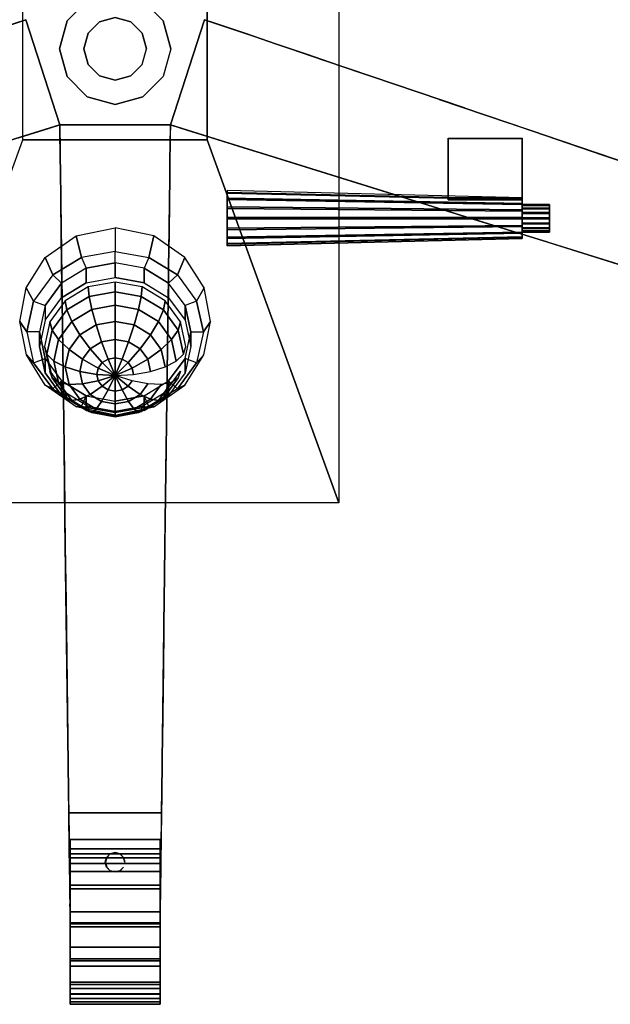
# Model space of a CAD drawing. Units: millimetres. Extents: x -35 to 35, y -36.3 to 32.1.
# Drawn here: x -3.6 to 18.8, y -36.3 to 1.1 of the extents above; entities that cross this region are included whole.
import ezdxf

# ---------------------------------------------------------------- set-up
doc = ezdxf.new("R2010")
doc.units = ezdxf.units.MM
for name, color, linetype in [('3d_Light_Basamento', 171, 'Continuous'), ('3d_Light_Meccanismo', 251, 'Continuous'), ('3d_Light_Ruote', 251, 'Continuous'), ('3d_Light_Telaio', 171, 'Continuous')]:
    doc.layers.add(name, color=color, linetype=linetype)

# ---------------------------------------------------------------- blocks, each defined once
blk = doc.blocks.new('Light-Base')
at = {"layer": '3d_Light_Meccanismo'}
for points in [[(-8.5, 11.748, 32.893), (-8.5, -17.228, 34.062), (-3.5, -3.456, 27.887), (-3.5, 3.618, 27.887)], [(8.5, 11.748, 32.893), (8.5, -17.228, 34.062), (3.5, -3.456, 27.887), (3.5, 3.618, 27.887)], [(-2.652, -7.922, 29.89), (-1.475, -7.094, 29.518), (-1.283, -7.919, 28.808), (-2.371, -8.582, 29.106)], [(-1.475, -7.094, 29.518), (0, -6.789, 29.381), (0, -7.686, 28.704), (-1.283, -7.919, 28.808)], [(1.475, -7.094, 29.518), (0, -6.789, 29.381), (0, -7.686, 28.704), (1.283, -7.919, 28.808)], [(2.652, -7.922, 29.89), (1.475, -7.094, 29.518), (1.283, -7.919, 28.808), (2.371, -8.582, 29.106)], [(-1.283, -7.919, 28.808), (-1.1, -8.323, 28.989), (0, -8.123, 28.9), (0, -7.686, 28.704)], [(0, -8.123, 28.9), (0, -7.686, 28.704), (1.283, -7.919, 28.808), (1.1, -8.323, 28.989)], [(-3.38, -9.065, 30.402), (-2.652, -7.922, 29.89), (-2.371, -8.582, 29.106), (-3.097, -9.575, 29.551)], [(-2.032, -8.891, 29.244), (-2.371, -8.582, 29.106), (-1.283, -7.919, 28.808), (-1.1, -8.323, 28.989)], [(1.283, -7.919, 28.808), (1.1, -8.323, 28.989), (2.032, -8.891, 29.244), (2.371, -8.582, 29.106)], [(3.38, -9.065, 30.402), (2.652, -7.922, 29.89), (2.371, -8.582, 29.106), (3.097, -9.575, 29.551)], [(-3.097, -9.575, 29.551), (-2.655, -9.742, 29.626), (-2.032, -8.891, 29.244), (-2.371, -8.582, 29.106)], [(2.032, -8.891, 29.244), (2.371, -8.582, 29.106), (3.097, -9.575, 29.551), (2.655, -9.742, 29.626)], [(-3.617, -10.342, 30.975), (-3.38, -9.065, 30.402), (-3.097, -9.575, 29.551), (-3.353, -10.745, 30.076)], [(3.617, -10.342, 30.975), (3.38, -9.065, 30.402), (3.097, -9.575, 29.551), (3.353, -10.745, 30.076)], [(-2.874, -10.745, 30.076), (-3.353, -10.745, 30.076), (-3.097, -9.575, 29.551), (-2.655, -9.742, 29.626)], [(3.097, -9.575, 29.551), (2.655, -9.742, 29.626), (2.874, -10.745, 30.076), (3.353, -10.745, 30.076)], [(-3.372, -11.617, 31.546), (-3.617, -10.342, 30.975), (-3.353, -10.745, 30.076), (-3.097, -11.916, 30.601)], [(3.372, -11.617, 31.546), (3.617, -10.342, 30.975), (3.353, -10.745, 30.076), (3.097, -11.916, 30.601)], [(-3.097, -11.916, 30.601), (-2.655, -11.749, 30.526), (-2.874, -10.745, 30.076), (-3.353, -10.745, 30.076)], [(2.874, -10.745, 30.076), (3.353, -10.745, 30.076), (3.097, -11.916, 30.601), (2.655, -11.749, 30.526)], [(-2.653, -12.763, 32.06), (-3.372, -11.617, 31.546), (-3.097, -11.916, 30.601), (-2.371, -12.908, 31.046)], [(-2.032, -12.599, 30.907), (-2.371, -12.908, 31.046), (-3.097, -11.916, 30.601), (-2.655, -11.749, 30.526)], [(3.097, -11.916, 30.601), (2.655, -11.749, 30.526), (2.032, -12.599, 30.907), (2.371, -12.908, 31.046)], [(2.653, -12.763, 32.06), (3.372, -11.617, 31.546), (3.097, -11.916, 30.601), (2.371, -12.908, 31.046)], [(-1.283, -13.572, 31.343), (-1.1, -13.168, 31.162), (-2.032, -12.599, 30.907), (-2.371, -12.908, 31.046)], [(2.032, -12.599, 30.907), (2.371, -12.908, 31.046), (1.283, -13.572, 31.343), (1.1, -13.168, 31.162)], [(-1.474, -13.589, 32.43), (-2.653, -12.763, 32.06), (-2.371, -12.908, 31.046), (-1.283, -13.572, 31.343)], [(1.474, -13.589, 32.43), (2.653, -12.763, 32.06), (2.371, -12.908, 31.046), (1.283, -13.572, 31.343)], [(0, -13.367, 31.251), (0, -13.804, 31.447), (-1.283, -13.572, 31.343), (-1.1, -13.168, 31.162)], [(1.283, -13.572, 31.343), (1.1, -13.168, 31.162), (0, -13.367, 31.251), (0, -13.804, 31.447)], [(0, -13.896, 32.568), (-1.474, -13.589, 32.43), (-1.283, -13.572, 31.343), (0, -13.804, 31.447)], [(0, -13.896, 32.568), (1.474, -13.589, 32.43), (1.283, -13.572, 31.343), (0, -13.804, 31.447)]]:
    blk.add_3dface(points, dxfattribs=at)
for points, invisible_edges in [([(12.655, -5.661, 31.192), (12.655, -5.711, 31.488), (12.655, -3.397, 31.206), (12.655, -5.661, 31.192)], 4), ([(12.655, -3.397, 31.206), (12.655, -3.403, 31.037), (12.655, -5.729, 30.899), (12.655, -5.661, 31.192)], 8), ([(15.455, -3.397, 31.206), (15.455, -3.403, 31.037), (15.455, -5.729, 30.899), (15.455, -5.661, 31.192)], 8), ([(15.455, -5.661, 31.192), (15.455, -5.711, 31.488), (15.455, -3.397, 31.206), (15.455, -5.661, 31.192)], 4), ([(15.455, -5.729, 30.899), (15.455, -5.87, 31.743), (15.455, -5.711, 31.488), (15.455, -5.661, 31.192)], 1), ([(15.455, -6.114, 31.917), (15.455, -5.904, 30.654), (15.455, -5.729, 30.899), (15.455, -5.87, 31.743)], 5), ([(15.455, -6.159, 30.495), (15.455, -6.407, 31.985), (15.455, -6.114, 31.917), (15.455, -5.904, 30.654)], 5), ([(15.455, -6.703, 31.936), (15.455, -6.455, 30.446), (15.455, -6.159, 30.495), (15.455, -6.407, 31.985)], 5), ([(15.455, -6.958, 31.777), (15.455, -6.703, 31.936), (15.455, -6.455, 30.446), (15.455, -6.748, 30.514)], 10), ([(15.455, -6.992, 30.688), (15.455, -7.133, 31.532), (15.455, -6.958, 31.777), (15.455, -6.748, 30.514)], 5), ([(15.455, -6.992, 30.688), (15.455, -7.151, 30.943), (15.455, -7.201, 31.239), (15.455, -7.133, 31.532)], 8), ([(0, -13.919, 30.02), (-1.1, -8.875, 27.759), (-2.032, -9.443, 28.013), (-1.1, -13.72, 29.931)], 5), ([(0, -8.675, 27.669), (1.1, -13.72, 29.931), (0, -13.919, 30.02), (-1.1, -8.875, 27.759)], 5), ([(1.1, -8.875, 27.759), (0, -8.675, 27.669), (1.1, -13.72, 29.931), (2.032, -13.151, 29.676)], 10), ([(2.032, -9.443, 28.013), (2.655, -12.301, 29.295), (2.032, -13.151, 29.676), (1.1, -8.875, 27.759)], 5), ([(-2.032, -9.443, 28.013), (-1.1, -13.72, 29.931), (-2.032, -13.151, 29.676), (-2.655, -10.294, 28.395)], 5), ([(2.032, -9.443, 28.013), (2.655, -10.294, 28.395), (2.874, -11.297, 28.845), (2.655, -12.301, 29.295)], 8), ([(-2.032, -13.151, 29.676), (-2.655, -10.294, 28.395), (-2.874, -11.297, 28.845), (-2.655, -12.301, 29.295)], 1)]:
    blk.add_3dface(points, dxfattribs=dict(at, invisible_edges=invisible_edges))
at = {"layer": '3d_Light_Meccanismo', "color": 255}
for points, invisible_edges in [([(16.505, -6.048, 31.575), (16.505, -5.952, 31), (16.505, -5.906, 31.199), (16.505, -5.94, 31.401)], 1), ([(16.505, -6.071, 30.833), (16.505, -6.215, 31.694), (16.505, -6.048, 31.575), (16.505, -5.952, 31)], 5), ([(16.505, -6.415, 31.74), (16.505, -6.245, 30.724), (16.505, -6.071, 30.833), (16.505, -6.215, 31.694)], 5), ([(16.505, -6.447, 30.691), (16.505, -6.617, 31.707), (16.505, -6.415, 31.74), (16.505, -6.245, 30.724)], 5), ([(16.505, -6.791, 31.598), (16.505, -6.647, 30.737), (16.505, -6.447, 30.691), (16.505, -6.617, 31.707)], 5), ([(16.505, -6.814, 30.856), (16.505, -6.91, 31.431), (16.505, -6.791, 31.598), (16.505, -6.647, 30.737)], 5), ([(16.505, -6.956, 31.232), (16.505, -6.922, 31.03), (16.505, -6.814, 30.856), (16.505, -6.91, 31.431)], 4)]:
    blk.add_3dface(points, dxfattribs=dict(at, invisible_edges=invisible_edges))
at = {"layer": '3d_Light_Ruote'}
for points, invisible_edges in [([(-1.71, -29.995, 5.696), (-1.71, -30.698, 3.959), (-1.71, -31.729, 5.032), (-1.71, -33.316, 5.696)], 5), ([(-1.71, -30.35, 2.512), (-1.71, -29.995, 2.512), (-1.71, -29.995, 5.696), (-1.71, -30.698, 3.959)], 4), ([(1.714, -29.995, 5.696), (1.714, -30.698, 3.959), (1.714, -31.729, 5.032), (1.714, -33.316, 5.696)], 5), ([(1.714, -30.35, 2.512), (1.714, -29.995, 2.512), (1.714, -29.995, 5.696), (1.714, -30.698, 3.959)], 4), ([(-1.71, -30.906, 1.326), (-1.71, -30.906, 3.978), (-1.71, -30.552, 2.648), (-1.71, -30.906, 1.326)], 1), ([(1.714, -30.906, 1.326), (1.714, -30.906, 3.978), (1.714, -30.552, 2.648), (1.714, -30.906, 1.326)], 1), ([(-1.71, -31.877, 4.949), (-1.71, -31.877, 0.355), (-1.71, -30.906, 1.326), (-1.71, -30.906, 3.978)], 5), ([(1.714, -31.877, 4.949), (1.714, -31.877, 0.355), (1.714, -30.906, 1.326), (1.714, -30.906, 3.978)], 5), ([(-1.71, -31.729, 5.032), (-1.71, -33.316, 5.696), (-1.71, -34.089, 5.552), (-1.71, -33.162, 5.437)], 5), ([(1.714, -31.729, 5.032), (1.714, -33.316, 5.696), (1.714, -34.089, 5.552), (1.714, -33.162, 5.437)], 5), ([(-1.71, -33.203), (-1.71, -33.203, 5.304), (-1.71, -31.877, 4.949), (-1.71, -31.877, 0.355)], 5), ([(1.714, -33.203), (1.714, -33.203, 5.304), (1.714, -31.877, 4.949), (1.714, -31.877, 0.355)], 5), ([(-1.71, -34.089, 5.552), (-1.71, -33.162, 5.437), (-1.71, -34.603, 5.062), (-1.71, -34.802, 5.219)], 5), ([(-1.71, -33.203, 5.304), (-1.71, -34.529, 4.949), (-1.71, -34.529, 0.355), (-1.71, -33.203)], 10), ([(1.714, -34.089, 5.552), (1.714, -33.162, 5.437), (1.714, -34.603, 5.062), (1.714, -34.802, 5.219)], 5), ([(1.714, -33.203, 5.304), (1.714, -34.529, 4.949), (1.714, -34.529, 0.355), (1.714, -33.203)], 10), ([(-1.71, -34.529, 0.355), (-1.71, -35.5, 1.326), (-1.71, -35.5, 3.978), (-1.71, -34.529, 4.949)], 10), ([(-1.71, -34.603, 5.062), (-1.71, -34.802, 5.219), (-1.71, -35.408, 4.719), (-1.71, -35.656, 4.01)], 5), ([(1.714, -34.529, 0.355), (1.714, -35.5, 1.326), (1.714, -35.5, 3.978), (1.714, -34.529, 4.949)], 10), ([(1.714, -34.603, 5.062), (1.714, -34.802, 5.219), (1.714, -35.408, 4.719), (1.714, -35.656, 4.01)], 5), ([(-1.71, -35.408, 4.719), (-1.71, -35.656, 4.01), (-1.71, -36.033, 2.57), (-1.71, -35.87, 4.082)], 5), ([(1.714, -35.408, 4.719), (1.714, -35.656, 4.01), (1.714, -36.033, 2.57), (1.714, -35.87, 4.082)], 5), ([(-1.71, -35.5, 3.978), (-1.71, -35.855, 2.652), (-1.71, -35.5, 1.326), (-1.71, -35.5, 3.978)], 4), ([(1.714, -35.5, 3.978), (1.714, -35.855, 2.652), (1.714, -35.5, 1.326), (1.714, -35.5, 3.978)], 4), ([(-1.71, -36.033, 2.57), (-1.71, -35.87, 4.082), (-1.71, -36.159, 3.351), (-1.71, -36.254, 2.57)], 1), ([(1.714, -36.033, 2.57), (1.714, -35.87, 4.082), (1.714, -36.159, 3.351), (1.714, -36.254, 2.57)], 1)]:
    blk.add_3dface(points, dxfattribs=dict(at, invisible_edges=invisible_edges))
at = {"layer": '3d_Light_Telaio'}
for points, invisible_edges in [([(0, 2.111, 26.092), (-1.056, 1.828, 26.092), (-0.594, 1.029, 26.092), (0, 1.189, 26.092)], 10), ([(0, 2.111, 26.092), (0, 1.189, 26.092), (0.594, 1.029, 26.092), (1.056, 1.828, 26.092)], 5), ([(-1.056, 1.828, 26.092), (-1.828, 1.056, 26.092), (-1.029, 0.594, 26.092), (-0.594, 1.029, 26.092)], 10), ([(0.594, 1.029, 26.092), (1.056, 1.828, 26.092), (1.828, 1.056, 26.092), (1.029, 0.594, 26.092)], 5), ([(-5.289, 0.463, 15.61), (-3.398, 1.104, 15.903), (-3.398, 1.104, 12), (-3.787, 0.972, 11.976)], 8), ([(-2.1, -2.891, 15.903), (-4.007, -3.483, 15.61), (-5.289, 0.463, 15.61), (-3.398, 1.104, 15.903)], 2), ([(-3.674, -3.38, 11.932), (-2.492, -3.013, 11.976), (-3.787, 0.972, 11.976), (-4.959, 0.575, 11.932)], 10), ([(-2.492, -3.013, 11.976), (-2.1, -2.891, 12), (-3.398, 1.104, 12), (-3.787, 0.972, 11.976)], 8), ([(-3.398, 1.104, 15.903), (-2.1, -2.891, 15.903), (2.1, -2.891, 15.903), (3.398, 1.104, 15.903)], 8), ([(-2.111, 0, 26.092), (-1.828, 1.056, 26.092), (-1.029, 0.594, 26.092), (-1.189, 0, 26.092)], 10), ([(1.828, 1.056, 26.092), (1.029, 0.594, 26.092), (1.189, 0, 26.092), (2.111, 0, 26.092)], 5), ([(3.398, 1.104, 15.903), (5.289, 0.463, 15.61), (4.007, -3.483, 15.61), (2.1, -2.891, 15.903)], 2), ([(3.787, 0.972, 11.976), (3.398, 1.104, 12), (2.1, -2.891, 12), (2.492, -3.013, 11.976)], 8), ([(4.959, 0.575, 11.932), (3.787, 0.972, 11.976), (2.492, -3.013, 11.976), (3.674, -3.38, 11.932)], 10), ([(5.289, 0.463, 15.61), (3.398, 1.104, 15.903), (3.398, 1.104, 12), (3.787, 0.972, 11.976)], 8), ([(4.959, 0.575, 11.932), (3.787, 0.972, 11.976), (5.289, 0.463, 15.61), (7.956, -0.443, 15.253)], 10), ([(6.13, 0.177, 11.87), (4.959, 0.575, 11.932), (3.674, -3.38, 11.932), (4.855, -3.747, 11.87)], 10), ([(5.289, 0.463, 15.61), (7.956, -0.443, 15.253), (6.697, -4.319, 15.253), (4.007, -3.483, 15.61)], 10), ([(4.959, 0.575, 11.932), (6.13, 0.177, 11.87), (10.615, -1.345, 14.832), (7.956, -0.443, 15.253)], 10), ([(-2.111, 0, 26.092), (-1.828, -1.056, 26.092), (-1.029, -0.594, 26.092), (-1.189, 0, 26.092)], 10), ([(1.189, 0, 26.092), (2.111, 0, 26.092), (1.828, -1.056, 26.092), (1.029, -0.594, 26.092)], 5), ([(7.301, -0.22, 11.79), (6.13, 0.177, 11.87), (4.855, -3.747, 11.87), (6.036, -4.113, 11.79)], 10), ([(10.615, -1.345, 14.832), (6.13, 0.177, 11.87), (7.301, -0.22, 11.79), (13.265, -2.244, 14.347)], 5), ([(8.47, -0.617, 11.691), (7.301, -0.22, 11.79), (6.036, -4.113, 11.79), (7.215, -4.479, 11.691)], 10), ([(7.301, -0.22, 11.79), (13.265, -2.244, 14.347), (15.903, -3.139, 13.798), (8.47, -0.617, 11.691)], 5), ([(-0.594, -1.029, 26.092), (-1.056, -1.828, 26.092), (-1.828, -1.056, 26.092), (-1.029, -0.594, 26.092)], 5), ([(1.828, -1.056, 26.092), (1.029, -0.594, 26.092), (0.594, -1.029, 26.092), (1.056, -1.828, 26.092)], 5), ([(7.956, -0.443, 15.253), (10.615, -1.345, 14.832), (9.379, -5.151, 14.832), (6.697, -4.319, 15.253)], 10), ([(9.638, -1.013, 11.573), (8.47, -0.617, 11.691), (7.215, -4.479, 11.691), (8.392, -4.845, 11.573)], 10), ([(15.903, -3.139, 13.798), (8.47, -0.617, 11.691), (9.638, -1.013, 11.573), (18.528, -4.03, 13.185)], 5), ([(0, -2.111, 26.092), (0, -1.189, 26.092), (-0.594, -1.029, 26.092), (-1.056, -1.828, 26.092)], 5), ([(0.594, -1.029, 26.092), (1.056, -1.828, 26.092), (0, -2.111, 26.092), (0, -1.189, 26.092)], 5), ([(12.305, -1.918, 11.238), (9.638, -1.013, 11.573), (8.392, -4.845, 11.573), (11.082, -5.681, 11.238)], 10), ([(9.638, -1.013, 11.573), (18.528, -4.03, 13.185), (20.506, -4.702, 12.621), (12.305, -1.918, 11.238)], 5), ([(10.615, -1.345, 14.832), (13.265, -2.244, 14.347), (12.05, -5.981, 14.347), (9.379, -5.151, 14.832)], 10), ([(14.963, -2.82, 10.833), (12.305, -1.918, 11.238), (11.082, -5.681, 11.238), (13.763, -6.513, 10.833)], 10), ([(20.506, -4.702, 12.621), (12.305, -1.918, 11.238), (14.963, -2.82, 10.833), (22.473, -5.369, 12.016)], 5), ([(13.265, -2.244, 14.347), (15.903, -3.139, 13.798), (14.711, -6.808, 13.798), (12.05, -5.981, 14.347)], 10), ([(-4.007, -3.483, 15.61), (-2.1, -2.891, 15.903), (-2.1, -2.891, 12), (-2.492, -3.013, 11.976)], 8), ([(-2.074, -4.887, 15.61), (-2.1, -2.891, 15.903), (-2.1, -2.891, 12), (-2.095, -3.301, 11.976)], 8), ([(-2.1, -2.891, 15.903), (-2.074, -4.887, 15.61), (2.074, -4.887, 15.61), (2.1, -2.891, 15.903)], 2), ([(-2.095, -3.301, 11.976), (-2.1, -2.891, 12), (2.1, -2.891, 12), (2.095, -3.301, 11.976)], 8), ([(2.074, -4.887, 15.61), (2.1, -2.891, 15.903), (2.1, -2.891, 12), (2.095, -3.301, 11.976)], 8), ([(4.007, -3.483, 15.61), (2.1, -2.891, 15.903), (2.1, -2.891, 12), (2.492, -3.013, 11.976)], 8), ([(17.611, -3.719, 10.359), (14.963, -2.82, 10.833), (13.763, -6.513, 10.833), (16.433, -7.343, 10.359)], 10), ([(14.963, -2.82, 10.833), (22.473, -5.369, 12.016), (24.428, -6.033, 11.372), (17.611, -3.719, 10.359)], 5), ([(-3.674, -3.38, 11.932), (-2.492, -3.013, 11.976), (-4.007, -3.483, 15.61), (-6.697, -4.319, 15.253)], 10), ([(-2.079, -4.539, 11.932), (-2.095, -3.301, 11.976), (-2.074, -4.887, 15.61), (-2.038, -7.704, 15.253)], 10), ([(-2.079, -4.539, 11.932), (-2.095, -3.301, 11.976), (2.095, -3.301, 11.976), (2.079, -4.539, 11.932)], 10), ([(2.079, -4.539, 11.932), (2.095, -3.301, 11.976), (2.074, -4.887, 15.61), (2.038, -7.704, 15.253)], 10), ([(3.674, -3.38, 11.932), (2.492, -3.013, 11.976), (4.007, -3.483, 15.61), (6.697, -4.319, 15.253)], 10), ([(15.903, -3.139, 13.798), (18.528, -4.03, 13.185), (17.359, -7.63, 13.185), (14.711, -6.808, 13.798)], 10), ([(3.674, -3.38, 11.932), (4.855, -3.747, 11.87), (9.379, -5.151, 14.832), (6.697, -4.319, 15.253)], 10), ([(20.247, -4.614, 9.814), (17.611, -3.719, 10.359), (16.433, -7.343, 10.359), (19.092, -8.168, 9.814)], 10), ([(24.428, -6.033, 11.372), (17.611, -3.719, 10.359), (20.247, -4.614, 9.814), (26.372, -6.692, 10.688)], 5), ([(9.379, -5.151, 14.832), (4.855, -3.747, 11.87), (6.036, -4.113, 11.79), (12.05, -5.981, 14.347)], 5), ([(18.528, -4.03, 13.185), (20.506, -4.702, 12.621), (19.353, -8.249, 12.621), (17.359, -7.63, 13.185)], 10), ([(6.036, -4.113, 11.79), (12.05, -5.981, 14.347), (14.711, -6.808, 13.798), (7.215, -4.479, 11.691)], 5), ([(14.711, -6.808, 13.798), (7.215, -4.479, 11.691), (8.392, -4.845, 11.573), (17.359, -7.63, 13.185)], 5), ([(-2.079, -4.539, 11.932), (-2.063, -5.776, 11.87), (-2.001, -10.511, 14.832), (-2.038, -7.704, 15.253)], 10), ([(-2.063, -5.776, 11.87), (-2.079, -4.539, 11.932), (2.079, -4.539, 11.932), (2.063, -5.776, 11.87)], 10), ([(2.079, -4.539, 11.932), (2.063, -5.776, 11.87), (2.001, -10.511, 14.832), (2.038, -7.704, 15.253)], 10), ([(8.392, -4.845, 11.573), (17.359, -7.63, 13.185), (19.353, -8.249, 12.621), (11.082, -5.681, 11.238)], 5), ([(-2.074, -4.887, 15.61), (-2.038, -7.704, 15.253), (2.038, -7.704, 15.253), (2.074, -4.887, 15.61)], 10), ([(-2.001, -10.511, 14.832), (-2.063, -5.776, 11.87), (-2.047, -7.011, 11.79), (-1.965, -13.309, 14.347)], 5), ([(-2.047, -7.011, 11.79), (-2.063, -5.776, 11.87), (2.063, -5.776, 11.87), (2.047, -7.011, 11.79)], 10), ([(2.001, -10.511, 14.832), (2.063, -5.776, 11.87), (2.047, -7.011, 11.79), (1.965, -13.309, 14.347)], 5), ([(19.353, -8.249, 12.621), (11.082, -5.681, 11.238), (13.763, -6.513, 10.833), (21.337, -8.866, 12.016)], 5), ([(13.763, -6.513, 10.833), (21.337, -8.866, 12.016), (23.309, -9.478, 11.372), (16.433, -7.343, 10.359)], 5), ([(-2.047, -7.011, 11.79), (-1.965, -13.309, 14.347), (-1.929, -16.095, 13.798), (-2.031, -8.246, 11.691)], 5), ([(-2.031, -8.246, 11.691), (-2.047, -7.011, 11.79), (2.047, -7.011, 11.79), (2.031, -8.246, 11.691)], 10), ([(2.047, -7.011, 11.79), (1.965, -13.309, 14.347), (1.929, -16.095, 13.798), (2.031, -8.246, 11.691)], 5), ([(23.309, -9.478, 11.372), (16.433, -7.343, 10.359), (19.092, -8.168, 9.814), (25.269, -10.087, 10.688)], 5), ([(-2.038, -7.704, 15.253), (-2.001, -10.511, 14.832), (2.001, -10.511, 14.832), (2.038, -7.704, 15.253)], 10), ([(-1.929, -16.095, 13.798), (-2.031, -8.246, 11.691), (-2.015, -9.479, 11.573), (-1.892, -18.867, 13.185)], 5), ([(-2.015, -9.479, 11.573), (-2.031, -8.246, 11.691), (2.031, -8.246, 11.691), (2.015, -9.479, 11.573)], 10), ([(1.929, -16.095, 13.798), (2.031, -8.246, 11.691), (2.015, -9.479, 11.573), (1.892, -18.867, 13.185)], 5), ([(-2.015, -9.479, 11.573), (-1.892, -18.867, 13.185), (-1.865, -20.955, 12.621), (-1.978, -12.295, 11.238)], 5), ([(-1.978, -12.295, 11.238), (-2.015, -9.479, 11.573), (2.015, -9.479, 11.573), (1.978, -12.295, 11.238)], 10), ([(2.015, -9.479, 11.573), (1.892, -18.867, 13.185), (1.865, -20.955, 12.621), (1.978, -12.295, 11.238)], 5), ([(-2.001, -10.511, 14.832), (-1.965, -13.309, 14.347), (1.965, -13.309, 14.347), (2.001, -10.511, 14.832)], 10), ([(-1.865, -20.955, 12.621), (-1.978, -12.295, 11.238), (-1.941, -15.102, 10.833), (-1.838, -23.032, 12.016)], 5), ([(-1.941, -15.102, 10.833), (-1.978, -12.295, 11.238), (1.978, -12.295, 11.238), (1.941, -15.102, 10.833)], 10), ([(1.865, -20.955, 12.621), (1.978, -12.295, 11.238), (1.941, -15.102, 10.833), (1.838, -23.032, 12.016)], 5), ([(-1.965, -13.309, 14.347), (-1.929, -16.095, 13.798), (1.929, -16.095, 13.798), (1.965, -13.309, 14.347)], 10), ([(-1.941, -15.102, 10.833), (-1.838, -23.032, 12.016), (-1.811, -25.097, 11.372), (-1.905, -17.898, 10.359)], 5), ([(-1.905, -17.898, 10.359), (-1.941, -15.102, 10.833), (1.941, -15.102, 10.833), (1.905, -17.898, 10.359)], 10), ([(1.941, -15.102, 10.833), (1.838, -23.032, 12.016), (1.811, -25.097, 11.372), (1.905, -17.898, 10.359)], 5), ([(-1.929, -16.095, 13.798), (-1.892, -18.867, 13.185), (1.892, -18.867, 13.185), (1.929, -16.095, 13.798)], 10), ([(-1.811, -25.097, 11.372), (-1.905, -17.898, 10.359), (-1.869, -20.682, 9.814), (-1.785, -27.149, 10.688)], 5), ([(-1.869, -20.682, 9.814), (-1.905, -17.898, 10.359), (1.905, -17.898, 10.359), (1.869, -20.682, 9.814)], 10), ([(1.811, -25.097, 11.372), (1.905, -17.898, 10.359), (1.869, -20.682, 9.814), (1.785, -27.149, 10.688)], 5), ([(-1.892, -18.867, 13.185), (-1.865, -20.955, 12.621), (1.865, -20.955, 12.621), (1.892, -18.867, 13.185)], 10), ([(-1.869, -20.682, 9.814), (-1.785, -27.149, 10.688), (-1.758, -29.188, 9.966), (-1.833, -23.45, 9.201)], 5), ([(-1.833, -23.45, 9.201), (-1.869, -20.682, 9.814), (1.869, -20.682, 9.814), (1.833, -23.45, 9.201)], 10), ([(1.869, -20.682, 9.814), (1.785, -27.149, 10.688), (1.758, -29.188, 9.966), (1.833, -23.45, 9.201)], 5), ([(-1.865, -20.955, 12.621), (-1.838, -23.032, 12.016), (1.838, -23.032, 12.016), (1.865, -20.955, 12.621)], 10), ([(-1.838, -23.032, 12.016), (-1.811, -25.097, 11.372), (1.811, -25.097, 11.372), (1.838, -23.032, 12.016)], 10), ([(-1.758, -29.188, 9.966), (-1.833, -23.45, 9.201), (-1.797, -26.203, 8.518), (-1.732, -31.213, 9.204)], 5), ([(-1.797, -26.203, 8.518), (-1.833, -23.45, 9.201), (1.833, -23.45, 9.201), (1.797, -26.203, 8.518)], 10), ([(1.758, -29.188, 9.966), (1.833, -23.45, 9.201), (1.797, -26.203, 8.518), (1.732, -31.213, 9.204)], 5), ([(-1.811, -25.097, 11.372), (-1.785, -27.149, 10.688), (1.785, -27.149, 10.688), (1.811, -25.097, 11.372)], 10), ([(-1.797, -26.203, 8.518), (-1.732, -31.213, 9.204), (-1.725, -31.707, 8.825), (-1.789, -26.821, 8.315)], 5), ([(-1.789, -26.821, 8.315), (-1.797, -26.203, 8.518), (1.797, -26.203, 8.518), (1.789, -26.821, 8.315)], 10), ([(1.797, -26.203, 8.518), (1.732, -31.213, 9.204), (1.725, -31.707, 8.825), (1.789, -26.821, 8.315)], 5), ([(-1.725, -31.707, 8.825), (-1.789, -26.821, 8.315), (-1.781, -27.397, 8.011), (-1.72, -32.121, 8.361)], 5), ([(-1.781, -27.397, 8.011), (-1.789, -26.821, 8.315), (1.789, -26.821, 8.315), (1.781, -27.397, 8.011)], 10), ([(1.725, -31.707, 8.825), (1.789, -26.821, 8.315), (1.781, -27.397, 8.011), (1.72, -32.121, 8.361)], 5), ([(-1.785, -27.149, 10.688), (-1.758, -29.188, 9.966), (1.758, -29.188, 9.966), (1.785, -27.149, 10.688)], 10), ([(-1.781, -27.397, 8.011), (-1.72, -32.121, 8.361), (-1.716, -32.441, 7.827), (-1.775, -27.915, 7.617)], 5), ([(-1.775, -27.915, 7.617), (-1.781, -27.397, 8.011), (1.781, -27.397, 8.011), (1.775, -27.915, 7.617)], 10), ([(1.781, -27.397, 8.011), (1.72, -32.121, 8.361), (1.716, -32.441, 7.827), (1.775, -27.915, 7.617)], 5), ([(-1.716, -32.441, 7.827), (-1.775, -27.915, 7.617), (-1.769, -28.36, 7.142), (-1.713, -32.656, 7.242)], 5), ([(-1.769, -28.36, 7.142), (-1.775, -27.915, 7.617), (1.775, -27.915, 7.617), (1.769, -28.36, 7.142)], 10), ([(1.716, -32.441, 7.827), (1.775, -27.915, 7.617), (1.769, -28.36, 7.142), (1.713, -32.656, 7.242)], 5), ([(-1.769, -28.36, 7.142), (-1.713, -32.656, 7.242), (-1.712, -32.757, 6.628), (-1.764, -28.72, 6.6)], 5), ([(-1.764, -28.72, 6.6), (-1.769, -28.36, 7.142), (1.769, -28.36, 7.142), (1.764, -28.72, 6.6)], 10), ([(1.769, -28.36, 7.142), (1.713, -32.656, 7.242), (1.712, -32.757, 6.628), (1.764, -28.72, 6.6)], 5), ([(-1.712, -32.757, 6.628), (-1.764, -28.72, 6.6), (-1.761, -28.985, 6.006), (-1.712, -32.741, 6.006)], 1), ([(-1.761, -28.985, 6.006), (-1.764, -28.72, 6.6), (1.764, -28.72, 6.6), (1.761, -28.985, 6.006)], 2), ([(1.712, -32.757, 6.628), (1.764, -28.72, 6.6), (1.761, -28.985, 6.006), (1.712, -32.741, 6.006)], 1), ([(-1.758, -29.188, 9.966), (-1.732, -31.213, 9.204), (1.732, -31.213, 9.204), (1.758, -29.188, 9.966)], 8), ([(-1.732, -31.213, 9.204), (-1.725, -31.707, 8.825), (1.725, -31.707, 8.825), (1.732, -31.213, 9.204)], 2), ([(-1.725, -31.707, 8.825), (-1.72, -32.121, 8.361), (1.72, -32.121, 8.361), (1.725, -31.707, 8.825)], 10), ([(-1.72, -32.121, 8.361), (-1.716, -32.441, 7.827), (1.716, -32.441, 7.827), (1.72, -32.121, 8.361)], 10), ([(-1.716, -32.441, 7.827), (-1.713, -32.656, 7.242), (1.713, -32.656, 7.242), (1.716, -32.441, 7.827)], 10), ([(-1.713, -32.656, 7.242), (-1.712, -32.757, 6.628), (1.712, -32.757, 6.628), (1.713, -32.656, 7.242)], 10), ([(-1.712, -32.757, 6.628), (-1.712, -32.741, 6.006), (1.712, -32.741, 6.006), (1.712, -32.757, 6.628)], 8)]:
    blk.add_3dface(points, dxfattribs=dict(at, invisible_edges=invisible_edges))
for points in [[(-2.1, -2.891, 12), (-2.1, -2.891, 15.903), (-3.398, 1.104, 15.903), (-3.398, 1.104, 12)], [(3.398, 1.104, 12), (3.398, 1.104, 15.903), (2.1, -2.891, 15.903), (2.1, -2.891, 12)], [(-2.1, -2.891, 12), (-2.1, -2.891, 15.903), (2.1, -2.891, 15.903), (2.1, -2.891, 12)], [(-1.712, -32.741, 6.006), (-1.761, -28.985, 6.006), (1.761, -28.985, 6.006), (1.712, -32.741, 6.006)]]:
    blk.add_3dface(points, dxfattribs=at)
at = {"layer": '3d_Light_Meccanismo'}
mesh = blk.add_polymesh((2, 4), dxfattribs=dict(at, n_close=True))
for k, corner in enumerate([(-8.5, -17.228, 34.062), (-3.5, -3.456, 27.887), (-3.5, 3.618, 27.887), (-8.5, 11.748, 32.893), (8.5, -17.228, 34.062), (3.5, -3.456, 27.887), (3.5, 3.618, 27.887), (8.5, 11.748, 32.893)]):
    mesh.set_mesh_vertex(divmod(k, 4), corner)
mesh = blk.add_polymesh((2, 5), dxfattribs=dict(at, n_close=True))
for k, corner in enumerate([(15.455, -3.397, 31.206), (15.455, -3.403, 31.037), (15.455, -5.729, 30.899), (15.455, -5.661, 31.192), (15.455, -5.711, 31.488), (12.655, -3.397, 31.206), (12.655, -3.403, 31.037), (12.655, -5.729, 30.899), (12.655, -5.661, 31.192), (12.655, -5.711, 31.488)]):
    mesh.set_mesh_vertex(divmod(k, 5), corner)
mesh = blk.add_polymesh((2, 16), dxfattribs=dict(at, n_close=True))
for k, corner in enumerate([(4.257, -5.382, 31.183), (4.257, -5.449, 31.587), (4.257, -5.666, 31.935), (4.257, -5.999, 32.173), (4.257, -6.398, 32.265), (4.257, -6.803, 32.198), (4.257, -7.15, 31.981), (4.257, -7.388, 31.647), (4.257, -7.481, 31.248), (4.257, -7.413, 30.844), (4.257, -7.196, 30.496), (4.257, -6.863, 30.258), (4.257, -6.464, 30.166), (4.257, -6.059, 30.233), (4.257, -5.712, 30.45), (4.257, -5.474, 30.784), (15.455, -5.661, 31.192), (15.455, -5.711, 31.488), (15.455, -5.87, 31.743), (15.455, -6.114, 31.917), (15.455, -6.407, 31.985), (15.455, -6.703, 31.936), (15.455, -6.958, 31.777), (15.455, -7.133, 31.532), (15.455, -7.201, 31.239), (15.455, -7.151, 30.943), (15.455, -6.992, 30.688), (15.455, -6.748, 30.514), (15.455, -6.455, 30.446), (15.455, -6.159, 30.495), (15.455, -5.904, 30.654), (15.455, -5.729, 30.899)]):
    mesh.set_mesh_vertex(divmod(k, 16), corner)
at = {"layer": '3d_Light_Meccanismo', "color": 255}
mesh = blk.add_polymesh((2, 16), dxfattribs=dict(at, n_close=True))
for k, corner in enumerate([(15.455, -5.906, 31.199), (15.455, -5.94, 31.401), (15.455, -6.048, 31.575), (15.455, -6.215, 31.694), (15.455, -6.415, 31.74), (15.455, -6.617, 31.707), (15.455, -6.791, 31.598), (15.455, -6.91, 31.431), (15.455, -6.956, 31.232), (15.455, -6.922, 31.03), (15.455, -6.814, 30.856), (15.455, -6.647, 30.737), (15.455, -6.447, 30.691), (15.455, -6.245, 30.724), (15.455, -6.071, 30.833), (15.455, -5.952, 31), (16.505, -5.906, 31.199), (16.505, -5.94, 31.401), (16.505, -6.048, 31.575), (16.505, -6.215, 31.694), (16.505, -6.415, 31.74), (16.505, -6.617, 31.707), (16.505, -6.791, 31.598), (16.505, -6.91, 31.431), (16.505, -6.956, 31.232), (16.505, -6.922, 31.03), (16.505, -6.814, 30.856), (16.505, -6.647, 30.737), (16.505, -6.447, 30.691), (16.505, -6.245, 30.724), (16.505, -6.071, 30.833), (16.505, -5.952, 31)]):
    mesh.set_mesh_vertex(divmod(k, 16), corner)
at = {"layer": '3d_Light_Meccanismo'}
mesh = blk.add_polymesh((2, 16), dxfattribs=dict(at, n_close=True))
for k, corner in enumerate([(-2.874, -10.745, 30.076), (-2.655, -11.749, 30.526), (-2.032, -12.599, 30.907), (-1.1, -13.168, 31.162), (0, -13.367, 31.251), (1.1, -13.168, 31.162), (2.032, -12.599, 30.907), (2.655, -11.749, 30.526), (2.874, -10.745, 30.076), (2.655, -9.742, 29.626), (2.032, -8.891, 29.244), (1.1, -8.323, 28.989), (0, -8.123, 28.9), (-1.1, -8.323, 28.989), (-2.032, -8.891, 29.244), (-2.655, -9.742, 29.626), (-2.874, -11.297, 28.845), (-2.655, -12.301, 29.295), (-2.032, -13.151, 29.676), (-1.1, -13.72, 29.931), (0, -13.919, 30.02), (1.1, -13.72, 29.931), (2.032, -13.151, 29.676), (2.655, -12.301, 29.295), (2.874, -11.297, 28.845), (2.655, -10.294, 28.395), (2.032, -9.443, 28.013), (1.1, -8.875, 27.759), (0, -8.675, 27.669), (-1.1, -8.875, 27.759), (-2.032, -9.443, 28.013), (-2.655, -10.294, 28.395)]):
    mesh.set_mesh_vertex(divmod(k, 16), corner)
mesh = blk.add_polymesh((16, 7), dxfattribs=dict(at, m_close=True))
for k, corner in enumerate([(0, -12.395, 26.397), (0.694, -12.357, 26.481), (1.341, -12.248, 26.725), (1.897, -12.073, 27.114), (2.323, -11.846, 27.621), (2.591, -11.581, 28.211), (2.682, -11.297, 28.845), (0, -12.395, 26.397), (0.641, -12.115, 26.372), (1.239, -11.779, 26.515), (1.752, -11.411, 26.817), (2.146, -11.035, 27.257), (2.394, -10.677, 27.806), (2.478, -10.361, 28.425), (0, -12.395, 26.397), (0.491, -11.909, 26.28), (0.948, -11.382, 26.337), (1.341, -10.849, 26.566), (1.642, -10.347, 26.949), (1.832, -9.91, 27.462), (1.897, -9.567, 28.069), (0, -12.395, 26.397), (0.266, -11.772, 26.218), (0.513, -11.117, 26.218), (0.726, -10.474, 26.397), (0.889, -9.888, 26.743), (0.991, -9.397, 27.232), (1.026, -9.036, 27.831), (0, -12.395, 26.397), (0, -11.724, 26.197), (0, -11.024, 26.177), (0, -10.343, 26.338), (0, -9.726, 26.671), (0, -9.217, 27.151), (0, -8.85, 27.747), (0, -12.395, 26.397), (-0.266, -11.772, 26.218), (-0.513, -11.117, 26.218), (-0.726, -10.474, 26.397), (-0.889, -9.888, 26.743), (-0.991, -9.397, 27.232), (-1.026, -9.036, 27.831), (0, -12.395, 26.397), (-0.491, -11.909, 26.28), (-0.948, -11.382, 26.337), (-1.341, -10.849, 26.566), (-1.642, -10.347, 26.949), (-1.832, -9.91, 27.462), (-1.897, -9.567, 28.069), (0, -12.395, 26.397), (-0.641, -12.115, 26.372), (-1.239, -11.779, 26.515), (-1.752, -11.411, 26.817), (-2.146, -11.035, 27.257), (-2.394, -10.677, 27.806), (-2.478, -10.361, 28.425), (0, -12.395, 26.397), (-0.694, -12.357, 26.481), (-1.341, -12.248, 26.725), (-1.897, -12.073, 27.114), (-2.323, -11.846, 27.621), (-2.591, -11.581, 28.211), (-2.682, -11.297, 28.845), (0, -12.395, 26.397), (-0.641, -12.6, 26.589), (-1.239, -12.716, 26.935), (-1.752, -12.735, 27.411), (-2.146, -12.657, 27.985), (-2.394, -12.486, 28.617), (-2.478, -12.234, 29.265), (0, -12.395, 26.397), (-0.491, -12.805, 26.682), (-0.948, -13.113, 27.113), (-1.341, -13.297, 27.663), (-1.642, -13.345, 28.293), (-1.832, -13.253, 28.961), (-1.897, -13.028, 29.621), (0, -12.395, 26.397), (-0.266, -12.942, 26.743), (-0.513, -13.378, 27.232), (-0.726, -13.672, 27.831), (-0.889, -13.804, 28.499), (-0.991, -13.765, 29.191), (-1.026, -13.558, 29.859), (0, -12.395, 26.397), (0, -12.991, 26.765), (0, -13.471, 27.274), (0, -13.804, 27.89), (0, -13.965, 28.571), (0, -13.945, 29.271), (0, -13.745, 29.942), (0, -12.395, 26.397), (0.266, -12.942, 26.743), (0.513, -13.378, 27.232), (0.726, -13.672, 27.831), (0.889, -13.804, 28.499), (0.991, -13.765, 29.191), (1.026, -13.558, 29.859), (0, -12.395, 26.397), (0.491, -12.805, 26.682), (0.948, -13.113, 27.113), (1.341, -13.297, 27.663), (1.642, -13.345, 28.293), (1.832, -13.253, 28.961), (1.897, -13.028, 29.621), (0, -12.395, 26.397), (0.641, -12.6, 26.589), (1.239, -12.716, 26.935), (1.752, -12.735, 27.411), (2.146, -12.657, 27.985), (2.394, -12.486, 28.617), (2.478, -12.234, 29.265)]):
    mesh.set_mesh_vertex(divmod(k, 7), corner)
at = {"layer": '3d_Light_Ruote'}
mesh = blk.add_polymesh((2, 17), dxfattribs=at)
for k, corner in enumerate([(-1.71, -30.35, 2.512), (-1.71, -30.698, 3.959), (-1.71, -31.729, 5.032), (-1.71, -33.162, 5.437), (-1.71, -34.603, 5.062), (-1.71, -35.656, 4.01), (-1.71, -36.033, 2.57), (-1.71, -36.254, 2.57), (-1.71, -36.159, 3.351), (-1.71, -35.87, 4.082), (-1.71, -35.408, 4.719), (-1.71, -34.802, 5.219), (-1.71, -34.089, 5.552), (-1.71, -33.316, 5.696), (-1.71, -29.995, 5.696), (-1.71, -29.995, 2.512), (-1.71, -30.35, 2.512), (1.714, -30.35, 2.512), (1.714, -30.698, 3.959), (1.714, -31.729, 5.032), (1.714, -33.162, 5.437), (1.714, -34.603, 5.062), (1.714, -35.656, 4.01), (1.714, -36.033, 2.57), (1.714, -36.254, 2.57), (1.714, -36.159, 3.351), (1.714, -35.87, 4.082), (1.714, -35.408, 4.719), (1.714, -34.802, 5.219), (1.714, -34.089, 5.552), (1.714, -33.316, 5.696), (1.714, -29.995, 5.696), (1.714, -29.995, 2.512), (1.714, -30.35, 2.512)]):
    mesh.set_mesh_vertex(divmod(k, 17), corner)
mesh = blk.add_polymesh((2, 12), dxfattribs=dict(at, n_close=True))
for k, corner in enumerate([(-1.71, -35.855, 2.652), (-1.71, -35.5, 3.978), (-1.71, -34.529, 4.949), (-1.71, -33.203, 5.304), (-1.71, -31.877, 4.949), (-1.71, -30.906, 3.978), (-1.71, -30.551, 2.652), (-1.71, -30.906, 1.326), (-1.71, -31.877, 0.355), (-1.71, -33.203), (-1.71, -34.529, 0.355), (-1.71, -35.5, 1.326), (1.714, -35.855, 2.652), (1.714, -35.5, 3.978), (1.714, -34.529, 4.949), (1.714, -33.203, 5.304), (1.714, -31.877, 4.949), (1.714, -30.906, 3.978), (1.714, -30.551, 2.652), (1.714, -30.906, 1.326), (1.714, -31.877, 0.355), (1.714, -33.203), (1.714, -34.529, 0.355), (1.714, -35.5, 1.326)]):
    mesh.set_mesh_vertex(divmod(k, 12), corner)
mesh = blk.add_polymesh((2, 12), dxfattribs=dict(at, n_close=True))
for k, corner in enumerate([(0.372, -30.863, 5.696), (0.323, -30.678, 5.696), (0.187, -30.543, 5.696), (0.002, -30.494, 5.696), (-0.183, -30.543, 5.696), (-0.318, -30.678, 5.696), (-0.367, -30.863, 5.696), (-0.318, -31.048, 5.696), (-0.183, -31.184, 5.696), (0.002, -31.233, 5.696), (0.187, -31.184, 5.696), (0.323, -31.048, 5.696), (0.367, -30.863, 6.006), (0.318, -30.678, 6.006), (0.183, -30.543, 6.006), (-0.002, -30.494, 6.006), (-0.187, -30.543, 6.006), (-0.323, -30.678, 6.006), (-0.372, -30.863, 6.006), (-0.323, -31.048, 6.006), (-0.187, -31.184, 6.006), (-0.002, -31.233, 6.006), (0.183, -31.184, 6.006), (0.318, -31.048, 6.006)]):
    mesh.set_mesh_vertex(divmod(k, 12), corner)
at = {"layer": '3d_Light_Telaio'}
mesh = blk.add_polymesh((2, 12), dxfattribs=dict(at, n_close=True))
for k, corner in enumerate([(2.111, 0, 15.903), (1.828, 1.056, 15.903), (1.056, 1.828, 15.903), (0, 2.111, 15.903), (-1.056, 1.828, 15.903), (-1.828, 1.056, 15.903), (-2.111, 0, 15.903), (-1.828, -1.056, 15.903), (-1.056, -1.828, 15.903), (0, -2.111, 15.903), (1.056, -1.828, 15.903), (1.828, -1.056, 15.903), (2.111, 0, 26.092), (1.828, 1.056, 26.092), (1.056, 1.828, 26.092), (0, 2.111, 26.092), (-1.056, 1.828, 26.092), (-1.828, 1.056, 26.092), (-2.111, 0, 26.092), (-1.828, -1.056, 26.092), (-1.056, -1.828, 26.092), (0, -2.111, 26.092), (1.056, -1.828, 26.092), (1.828, -1.056, 26.092)]):
    mesh.set_mesh_vertex(divmod(k, 12), corner)
mesh = blk.add_polymesh((2, 12), dxfattribs=dict(at, n_close=True))
for k, corner in enumerate([(1.189, 0, 26.092), (1.029, 0.594, 26.092), (0.594, 1.029, 26.092), (0, 1.189, 26.092), (-0.594, 1.029, 26.092), (-1.029, 0.594, 26.092), (-1.189, 0, 26.092), (-1.029, -0.594, 26.092), (-0.594, -1.029, 26.092), (0, -1.189, 26.092), (0.594, -1.029, 26.092), (1.029, -0.594, 26.092), (1.189, 0, 27.887), (1.029, 0.594, 27.887), (0.594, 1.029, 27.887), (0, 1.189, 27.887), (-0.594, 1.029, 27.887), (-1.029, 0.594, 27.887), (-1.189, 0, 27.887), (-1.029, -0.594, 27.887), (-0.594, -1.029, 27.887), (0, -1.189, 27.887), (0.594, -1.029, 27.887), (1.029, -0.594, 27.887)]):
    mesh.set_mesh_vertex(divmod(k, 12), corner)

msp = doc.modelspace()

# ---------------------------------------------------------------- block references
at = {"layer": '3d_Light_Basamento'}
msp.add_blockref('Light-Base', (0, 0), dxfattribs=at)

doc.saveas('drawing.dxf')
